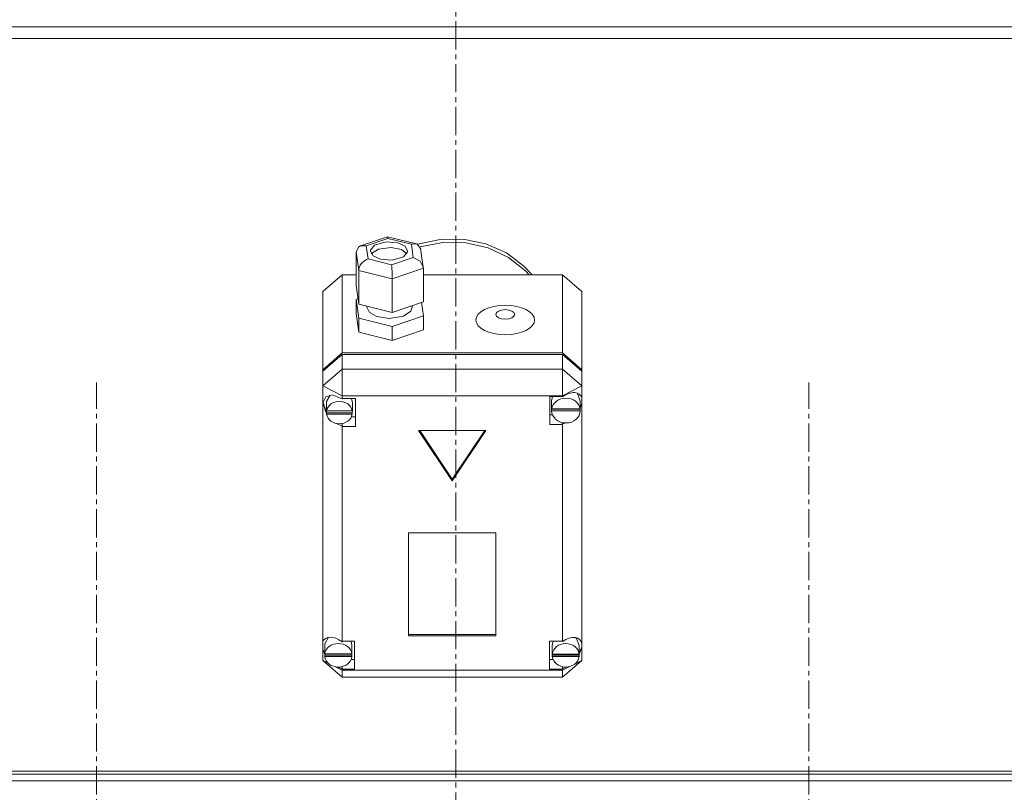
# Model space of a CAD drawing. Units: millimetres. Extents: x 0 to 39558, y -10 to 27300.
# Drawn here: x 12542 to 12847, y 18074 to 18312 of the extents above; entities that cross this region are included whole.
import ezdxf

# ---------------------------------------------------------------- set-up
doc = ezdxf.new("R2010")
doc.units = ezdxf.units.MM
doc.linetypes.add('K5LT_AXLED', pattern=[13.225, 8.725, -1.5, 1.5, -1.5])
doc.linetypes.add('K5LT_THIN', pattern=[0])
doc.layers.add('OSI', color=2, linetype='Continuous', true_color=0xffff00)
doc.layers.add('R', color=1, linetype='Continuous', true_color=0xff0000)

msp = doc.modelspace()

# ---------------------------------------------------------------- linework, layer by layer
at = {"layer": 'OSI', "color": 30, "linetype": 'K5LT_AXLED', "lineweight": 18, "true_color": 0xff8000}
for p, q in [((12677.21, 20758.27), (12677.21, 16595.4)), ((12677.21, 20758.27), (12677.21, 16595.4)), ((12566.21, 18059.73), (12566.21, 18200.11)), ((12566.21, 18059.73), (12566.21, 18200.11)), ((12786.21, 18059.73), (12786.21, 18200.11)), ((12786.21, 18059.73), (12786.21, 18200.11))]:
    msp.add_line(p, q, dxfattribs=at)
at = {"layer": 'R', "color": 7, "linetype": 'K5LT_THIN', "lineweight": 18}
for p, q in [((11278.21, 18309.87), (14076.21, 18309.87)), ((11278.21, 18309.87), (14076.21, 18309.87)), ((11278.21, 18306.27), (14076.21, 18306.27)), ((11278.21, 18306.27), (14076.21, 18306.27)), ((12647.71, 18242.27), (12656.06, 18245.1)), ((12647.71, 18242.27), (12656.06, 18245.1)), ((12656.19, 18244.57), (12649.49, 18242.3)), ((12656.19, 18244.57), (12649.49, 18242.3)), ((12656.05, 18245.1), (12656.06, 18245.1)), ((12656.05, 18245.1), (12656.06, 18245.1)), ((12656.06, 18245.1), (12665.02, 18242.91)), ((12656.06, 18245.1), (12665.02, 18242.91)), ((12656.06, 18245.1), (12656.19, 18244.57)), ((12656.06, 18245.1), (12656.19, 18244.57)), ((12663.46, 18242.79), (12656.19, 18244.57)), ((12663.46, 18242.79), (12656.19, 18244.57)), ((12646.38, 18240.47), (12647.21, 18242.03)), ((12646.38, 18240.47), (12647.21, 18242.03)), ((12647.21, 18242.03), (12647.68, 18242.26)), ((12647.21, 18242.03), (12647.68, 18242.26)), ((12647.68, 18242.26), (12649.49, 18242.3)), ((12647.68, 18242.26), (12649.49, 18242.3)), ((12649.49, 18242.3), (12650.06, 18238.26)), ((12649.49, 18242.3), (12650.06, 18238.26)), ((12652.06, 18242.48), (12650.86, 18240.97)), ((12652.06, 18242.48), (12650.86, 18240.97)), ((12655.57, 18243.54), (12652.06, 18242.48)), ((12655.57, 18243.54), (12652.06, 18242.48)), ((12657.25, 18241.83), (12653.25, 18241.32)), ((12657.25, 18241.83), (12653.25, 18241.32)), ((12659.22, 18243.25), (12655.57, 18243.54)), ((12659.22, 18243.25), (12655.57, 18243.54)), ((12660.36, 18241.13), (12657.25, 18241.83)), ((12660.36, 18241.13), (12657.25, 18241.83)), ((12661.5, 18242.16), (12659.22, 18243.25)), ((12661.5, 18242.16), (12659.22, 18243.25)), ((12662.28, 18240.71), (12661.5, 18242.16)), ((12662.28, 18240.71), (12661.5, 18242.16)), ((12665.04, 18242.9), (12663.46, 18242.79)), ((12665.04, 18242.9), (12663.46, 18242.79)), ((12664.02, 18238.75), (12663.46, 18242.79)), ((12664.02, 18238.75), (12663.46, 18242.79)), ((12665.28, 18242.82), (12665.04, 18242.9)), ((12665.28, 18242.82), (12665.04, 18242.9)), ((12666.31, 18241.49), (12665.28, 18242.82)), ((12666.31, 18241.49), (12665.28, 18242.82)), ((12665.35, 18242.79), (12672.3, 18244.3)), ((12665.35, 18242.79), (12672.3, 18244.3)), ((12666.14, 18242.04), (12673.13, 18243.37)), ((12666.14, 18242.04), (12673.13, 18243.37)), ((12666.14, 18242.04), (12673.13, 18243.37)), ((12666.14, 18242.04), (12673.13, 18243.37)), ((12666.31, 18241.47), (12667.11, 18235.71)), ((12666.31, 18241.47), (12667.11, 18235.71)), ((12672.3, 18244.3), (12679.45, 18244.34)), ((12672.3, 18244.3), (12679.45, 18244.34)), ((12673.13, 18243.37), (12680.29, 18243.24)), ((12673.13, 18243.37), (12680.29, 18243.24)), ((12673.13, 18243.37), (12680.29, 18243.24)), ((12673.13, 18243.37), (12680.29, 18243.24)), ((12679.45, 18244.34), (12686.42, 18242.91)), ((12679.45, 18244.34), (12686.42, 18242.91)), ((12680.29, 18243.24), (12687.2, 18241.65)), ((12680.29, 18243.24), (12687.2, 18241.65)), ((12680.29, 18243.24), (12687.2, 18241.65)), ((12680.29, 18243.24), (12687.2, 18241.65)), ((12686.42, 18242.91), (12692.79, 18240.1)), ((12686.42, 18242.91), (12692.79, 18240.1)), ((12687.2, 18241.65), (12693.48, 18238.68)), ((12687.2, 18241.65), (12693.48, 18238.68)), ((12687.2, 18241.65), (12693.48, 18238.68)), ((12687.2, 18241.65), (12693.48, 18238.68)), ((12647.18, 18234.69), (12646.38, 18240.47)), ((12646.38, 18240.47), (12646.38, 18230.09)), ((12647.18, 18234.69), (12646.38, 18240.47)), ((12646.38, 18240.47), (12646.38, 18230.09)), ((12650.86, 18240.97), (12650.84, 18240.71)), ((12650.86, 18240.97), (12650.84, 18240.71)), ((12650.84, 18240.71), (12651.62, 18239.26)), ((12650.84, 18240.71), (12651.62, 18239.26)), ((12651.14, 18239.9), (12651.11, 18239.84)), ((12651.14, 18239.9), (12651.11, 18239.84)), ((12653.25, 18241.32), (12651.14, 18239.9)), ((12653.25, 18241.32), (12651.14, 18239.9)), ((12651.62, 18239.26), (12653.9, 18238.17)), ((12651.62, 18239.26), (12653.9, 18238.17)), ((12657.32, 18236.48), (12664.02, 18238.75)), ((12657.32, 18236.48), (12664.02, 18238.75)), ((12657.56, 18237.88), (12661.06, 18238.94)), ((12657.56, 18237.88), (12661.06, 18238.94)), ((12662.01, 18239.84), (12660.36, 18241.13)), ((12662.01, 18239.84), (12660.36, 18241.13)), ((12661.06, 18238.94), (12662.26, 18240.45)), ((12661.06, 18238.94), (12662.26, 18240.45)), ((12662.26, 18240.45), (12662.28, 18240.71)), ((12662.26, 18240.45), (12662.28, 18240.71)), ((12664.02, 18238.75), (12666.13, 18237.54)), ((12664.02, 18238.75), (12666.13, 18237.54)), ((12692.79, 18240.1), (12698.22, 18236.06)), ((12692.79, 18240.1), (12698.22, 18236.06)), ((12693.48, 18238.68), (12698.77, 18234.51)), ((12693.48, 18238.68), (12698.77, 18234.51)), ((12693.48, 18238.68), (12698.77, 18234.51)), ((12693.48, 18238.68), (12698.77, 18234.51)), ((12650.06, 18238.26), (12657.32, 18236.48)), ((12650.06, 18238.26), (12657.32, 18236.48)), ((12653.9, 18238.17), (12657.56, 18237.88)), ((12653.9, 18238.17), (12657.56, 18237.88)), ((12667.14, 18235.39), (12657.56, 18232.15)), ((12667.14, 18235.39), (12657.56, 18232.15)), ((12666.13, 18237.54), (12667.11, 18235.73)), ((12666.13, 18237.54), (12667.11, 18235.73)), ((12667.11, 18235.73), (12667.14, 18235.39)), ((12667.11, 18235.73), (12667.14, 18235.39)), ((12667.14, 18235.39), (12667.14, 18225.01)), ((12667.14, 18235.39), (12667.14, 18225.01)), ((12698.22, 18236.06), (12700.7, 18233.37)), ((12698.22, 18236.06), (12700.7, 18233.37)), ((12642.07, 18233.37), (12636.07, 18228.19)), ((12642.07, 18233.37), (12636.07, 18228.19)), ((12642.07, 18233.37), (12642.07, 18209.27)), ((12642.07, 18233.37), (12642.07, 18209.27)), ((12646.38, 18233.37), (12642.07, 18233.37)), ((12646.38, 18233.37), (12642.07, 18233.37)), ((12647.18, 18234.69), (12647.18, 18224.31)), ((12657.56, 18232.15), (12647.18, 18234.69)), ((12647.18, 18234.69), (12647.18, 18224.31)), ((12657.56, 18232.15), (12647.18, 18234.69)), ((12710.07, 18233.37), (12667.14, 18233.37)), ((12710.07, 18233.37), (12667.14, 18233.37)), ((12673.67, 18233.37), (12678.46, 18233.37)), ((12673.67, 18233.37), (12678.46, 18233.37)), ((12698.77, 18234.51), (12699.85, 18233.37)), ((12698.77, 18234.51), (12699.85, 18233.37)), ((12698.77, 18234.51), (12699.85, 18233.37)), ((12698.77, 18234.51), (12699.85, 18233.37)), ((12710.07, 18209.27), (12710.07, 18233.37)), ((12710.07, 18233.37), (12716.07, 18228.19)), ((12710.07, 18209.27), (12710.07, 18233.37)), ((12710.07, 18233.37), (12716.07, 18228.19)), ((12646.38, 18230.09), (12647.18, 18224.31)), ((12646.38, 18230.09), (12647.18, 18224.31)), ((12657.56, 18232.15), (12657.56, 18221.77)), ((12657.56, 18232.15), (12657.56, 18221.77)), ((12636.07, 18204.08), (12636.07, 18228.19)), ((12636.07, 18204.08), (12636.07, 18228.19)), ((12716.07, 18228.19), (12716.07, 18204.08)), ((12716.07, 18228.19), (12716.07, 18204.08)), ((12646.95, 18225.97), (12646.38, 18225.77)), ((12646.95, 18225.97), (12646.38, 18225.77)), ((12646.38, 18225.77), (12646.38, 18221.45)), ((12646.38, 18225.77), (12647.18, 18219.99)), ((12646.38, 18225.77), (12646.38, 18221.45)), ((12646.38, 18225.77), (12647.18, 18219.99)), ((12647.18, 18224.31), (12657.56, 18221.77)), ((12647.18, 18224.31), (12657.56, 18221.77)), ((12649.71, 18223.69), (12649.71, 18223.37)), ((12649.71, 18223.69), (12649.71, 18223.37)), ((12649.71, 18223.37), (12650.5, 18221.75)), ((12649.71, 18223.37), (12650.5, 18221.75)), ((12657.56, 18221.77), (12667.14, 18225.01)), ((12657.56, 18221.77), (12667.14, 18225.01)), ((12663.28, 18222.14), (12663.72, 18223.37)), ((12663.28, 18222.14), (12663.72, 18223.37)), ((12663.72, 18223.86), (12663.72, 18223.37)), ((12663.72, 18223.86), (12663.72, 18223.37)), ((12667.14, 18220.69), (12666.56, 18224.82)), ((12667.14, 18220.69), (12666.56, 18224.82)), ((12646.38, 18221.45), (12647.18, 18215.66)), ((12646.38, 18221.45), (12647.18, 18215.66)), ((12650.5, 18221.75), (12652.8, 18220.45)), ((12650.5, 18221.75), (12652.8, 18220.45)), ((12652.8, 18220.45), (12656.57, 18219.85)), ((12652.8, 18220.45), (12656.57, 18219.85)), ((12656.57, 18219.85), (12660.97, 18220.57)), ((12656.57, 18219.85), (12660.97, 18220.57)), ((12657.56, 18217.45), (12667.14, 18220.69)), ((12657.56, 18217.45), (12667.14, 18220.69)), ((12660.97, 18220.57), (12663.28, 18222.14)), ((12660.97, 18220.57), (12663.28, 18222.14)), ((12667.14, 18220.69), (12667.14, 18216.36)), ((12667.14, 18220.69), (12667.14, 18216.36)), ((12647.18, 18219.99), (12647.18, 18215.66)), ((12647.18, 18219.99), (12657.56, 18217.45)), ((12647.18, 18219.99), (12647.18, 18215.66)), ((12647.18, 18219.99), (12657.56, 18217.45)), ((12657.56, 18217.45), (12657.56, 18213.12)), ((12657.56, 18217.45), (12657.56, 18213.12)), ((12647.18, 18215.66), (12657.56, 18213.12)), ((12647.18, 18215.66), (12657.56, 18213.12)), ((12657.56, 18213.12), (12667.14, 18216.36)), ((12657.56, 18213.12), (12667.14, 18216.36)), ((12636.07, 18204.08), (12642.07, 18209.27)), ((12636.07, 18204.08), (12642.07, 18209.27)), ((12636.07, 18203.58), (12642.07, 18208.77)), ((12636.07, 18203.58), (12642.07, 18208.77)), ((12642.07, 18209.27), (12710.07, 18209.27)), ((12642.07, 18209.27), (12710.07, 18209.27)), ((12642.07, 18208.77), (12710.07, 18208.77)), ((12642.07, 18208.77), (12642.07, 18204.25)), ((12642.07, 18208.77), (12710.07, 18208.77)), ((12642.07, 18208.77), (12642.07, 18204.25)), ((12710.07, 18209.27), (12716.07, 18204.08)), ((12710.07, 18209.27), (12716.07, 18204.08)), ((12710.07, 18204.25), (12710.07, 18208.77)), ((12710.07, 18208.77), (12716.07, 18203.58)), ((12710.07, 18204.25), (12710.07, 18208.77)), ((12710.07, 18208.77), (12716.07, 18203.58)), ((12636.07, 18199.06), (12642.07, 18204.25)), ((12636.07, 18199.06), (12642.07, 18204.25)), ((12636.07, 18203.58), (12636.07, 18204.08)), ((12636.07, 18203.58), (12636.07, 18204.08)), ((12636.07, 18199.06), (12636.07, 18203.58)), ((12636.07, 18199.06), (12636.07, 18203.58)), ((12642.07, 18196.05), (12642.07, 18204.25)), ((12642.07, 18204.25), (12710.07, 18204.25)), ((12642.07, 18196.05), (12642.07, 18204.25)), ((12642.07, 18204.25), (12710.07, 18204.25)), ((12716.07, 18199.06), (12710.07, 18204.25)), ((12710.07, 18196.05), (12710.07, 18204.25)), ((12716.07, 18199.06), (12710.07, 18204.25)), ((12710.07, 18196.05), (12710.07, 18204.25)), ((12716.07, 18204.08), (12716.07, 18203.58)), ((12716.07, 18204.08), (12716.07, 18203.58)), ((12716.07, 18203.58), (12716.07, 18199.06)), ((12716.07, 18203.58), (12716.07, 18199.06)), ((12636.07, 18199.06), (12642.07, 18196.05)), ((12636.07, 18120.09), (12636.07, 18199.06)), ((12636.07, 18199.06), (12642.07, 18196.05)), ((12636.07, 18120.09), (12636.07, 18199.06)), ((12710.07, 18196.05), (12716.07, 18199.06)), ((12710.07, 18196.05), (12716.07, 18199.06)), ((12716.07, 18199.06), (12716.07, 18195.35)), ((12716.07, 18199.06), (12716.07, 18195.35)), ((12638.96, 18196.28), (12636.98, 18195.72)), ((12638.96, 18196.28), (12636.98, 18195.72)), ((12638.32, 18196.26), (12637.23, 18194.25)), ((12638.32, 18196.26), (12637.23, 18194.25)), ((12642.07, 18195.11), (12638.96, 18196.28)), ((12642.07, 18195.11), (12638.96, 18196.28)), ((12642.07, 18196.05), (12642.07, 18195.18)), ((12710.07, 18196.05), (12642.07, 18196.05)), ((12642.07, 18196.05), (12642.07, 18195.18)), ((12710.07, 18196.05), (12642.07, 18196.05)), ((12710.07, 18195.79), (12710.07, 18196.05)), ((12710.07, 18195.79), (12710.07, 18196.05)), ((12714.77, 18196.71), (12714.62, 18196.88)), ((12714.77, 18196.71), (12714.62, 18196.88)), ((12715.6, 18194.48), (12714.77, 18196.71)), ((12715.6, 18194.48), (12714.77, 18196.71)), ((12636.22, 18194.02), (12636.21, 18193.79)), ((12636.22, 18194.02), (12636.21, 18193.79)), ((12636.21, 18193.83), (12637.07, 18191.45)), ((12636.21, 18193.83), (12637.07, 18191.45)), ((12636.21, 18193.79), (12636.91, 18191.24)), ((12636.21, 18193.79), (12636.91, 18191.24)), ((12636.98, 18195.72), (12636.22, 18194.02)), ((12636.98, 18195.72), (12636.22, 18194.02)), ((12637.23, 18194.25), (12637.2, 18193.87)), ((12637.23, 18194.25), (12637.2, 18193.87)), ((12637.2, 18191.35), (12637.2, 18193.87)), ((12637.2, 18191.35), (12637.2, 18193.87)), ((12642.07, 18195.18), (12642.07, 18195.11)), ((12642.07, 18195.18), (12646.21, 18195.18)), ((12642.07, 18195.18), (12642.07, 18195.11)), ((12642.07, 18195.18), (12646.21, 18195.18)), ((12645.21, 18193.87), (12644.92, 18195.18)), ((12645.21, 18193.87), (12644.92, 18195.18)), ((12645.21, 18191.35), (12645.21, 18193.87)), ((12645.21, 18191.35), (12645.21, 18193.87)), ((12646.21, 18195.18), (12646.21, 18186.53)), ((12646.21, 18195.18), (12646.21, 18186.53)), ((12710.07, 18195.79), (12706.17, 18195.79)), ((12706.17, 18195.79), (12706.17, 18187.14)), ((12710.07, 18195.79), (12706.17, 18195.79)), ((12706.17, 18195.79), (12706.17, 18187.14)), ((12707.01, 18195.79), (12706.74, 18194.48)), ((12707.01, 18195.79), (12706.74, 18194.48)), ((12706.74, 18191.97), (12706.74, 18194.48)), ((12706.74, 18191.97), (12706.74, 18194.48)), ((12710.07, 18195.68), (12710.07, 18195.79)), ((12710.07, 18195.68), (12710.07, 18195.79)), ((12715.6, 18191.97), (12715.6, 18194.48)), ((12715.6, 18191.97), (12715.6, 18194.48)), ((12715.6, 18192.47), (12716.07, 18193.6)), ((12715.6, 18192.47), (12716.07, 18193.6)), ((12715.6, 18192.23), (12716.07, 18193.6)), ((12715.6, 18192.23), (12716.07, 18193.6)), ((12716.07, 18195.35), (12716.07, 18193.6)), ((12716.07, 18195.35), (12716.07, 18193.6)), ((12716.07, 18193.6), (12716.07, 18119.41)), ((12716.07, 18193.6), (12716.07, 18119.41)), ((12636.91, 18191.24), (12637.25, 18190.62)), ((12636.91, 18191.24), (12637.25, 18190.62)), ((12637.07, 18191.45), (12637.2, 18191.28)), ((12637.07, 18191.45), (12637.2, 18191.28)), ((12637.25, 18191.89), (12637.25, 18191.39)), ((12637.25, 18191.89), (12637.25, 18191.39)), ((12645.17, 18191.39), (12637.25, 18191.39)), ((12645.17, 18191.39), (12637.25, 18191.39)), ((12637.25, 18190.8), (12645.16, 18190.8)), ((12637.25, 18190.3), (12637.25, 18190.8)), ((12637.25, 18190.8), (12645.16, 18190.8)), ((12637.25, 18190.3), (12637.25, 18190.8)), ((12637.25, 18190.3), (12645.16, 18190.3)), ((12637.25, 18190.3), (12645.16, 18190.3)), ((12645.16, 18190.8), (12645.21, 18191.35)), ((12645.16, 18190.8), (12645.21, 18191.35)), ((12645.16, 18190.8), (12645.16, 18190.3)), ((12645.16, 18190.8), (12645.16, 18190.3)), ((12645.17, 18191.39), (12645.17, 18191.89)), ((12645.17, 18191.39), (12645.17, 18191.89)), ((12645.21, 18191.35), (12645.17, 18191.89)), ((12645.21, 18191.35), (12645.17, 18191.89)), ((12706.17, 18190.15), (12707.01, 18190.15)), ((12706.17, 18190.15), (12707.01, 18190.15)), ((12706.74, 18191.89), (12715.6, 18191.89)), ((12706.74, 18191.39), (12706.74, 18191.89)), ((12706.74, 18191.89), (12715.6, 18191.89)), ((12706.74, 18191.39), (12706.74, 18191.89)), ((12706.74, 18191.39), (12715.6, 18191.39)), ((12706.74, 18191.39), (12715.6, 18191.39)), ((12706.78, 18192.46), (12706.78, 18191.96)), ((12706.78, 18192.46), (12706.78, 18191.96)), ((12715.56, 18191.96), (12706.78, 18191.96)), ((12715.56, 18191.96), (12706.78, 18191.96)), ((12715.56, 18191.96), (12715.56, 18192.46)), ((12715.56, 18191.96), (12715.56, 18192.46)), ((12715.56, 18192.46), (12715.6, 18191.97)), ((12715.56, 18192.46), (12715.6, 18191.97)), ((12715.6, 18191.97), (12715.6, 18191.89)), ((12715.6, 18191.97), (12715.6, 18191.89)), ((12715.6, 18191.89), (12715.6, 18191.39)), ((12715.6, 18191.89), (12715.6, 18191.39)), ((12640.32, 18187.47), (12642.07, 18186.59)), ((12640.32, 18187.47), (12642.07, 18186.59)), ((12642.07, 18187.47), (12642.07, 18186.59)), ((12642.07, 18187.47), (12642.07, 18186.59)), ((12646.21, 18189.54), (12644.92, 18189.54)), ((12646.21, 18189.54), (12644.92, 18189.54)), ((12706.17, 18187.14), (12710.07, 18187.14)), ((12706.17, 18187.14), (12710.07, 18187.14)), ((12710.07, 18187.76), (12710.07, 18187.25)), ((12710.07, 18187.76), (12710.07, 18187.25)), ((12710.07, 18187.25), (12711.05, 18187.64)), ((12710.07, 18187.25), (12711.05, 18187.64)), ((12710.07, 18187.14), (12710.07, 18187.25)), ((12710.07, 18187.14), (12710.07, 18187.25)), ((12710.07, 18120.23), (12710.07, 18187.14)), ((12710.07, 18120.23), (12710.07, 18187.14)), ((12642.07, 18186.59), (12642.07, 18186.53)), ((12642.07, 18186.59), (12642.07, 18186.53)), ((12646.21, 18186.53), (12642.07, 18186.53)), ((12642.07, 18186.53), (12642.07, 18120.23)), ((12646.21, 18186.53), (12642.07, 18186.53)), ((12642.07, 18186.53), (12642.07, 18120.23)), ((12686.46, 18185.32), (12665.68, 18185.32)), ((12665.68, 18185.32), (12676.07, 18169.76)), ((12686.46, 18185.32), (12665.68, 18185.32)), ((12665.68, 18185.32), (12676.07, 18169.76)), ((12666.01, 18185.32), (12676.07, 18170.26)), ((12666.01, 18185.32), (12676.07, 18170.26)), ((12676.07, 18170.26), (12686.13, 18185.32)), ((12676.07, 18169.76), (12686.46, 18185.32)), ((12676.07, 18170.26), (12686.13, 18185.32)), ((12676.07, 18169.76), (12686.46, 18185.32)), ((12676.07, 18170.26), (12676.07, 18169.76)), ((12676.07, 18170.26), (12676.07, 18169.76)), ((12689.56, 18153.67), (12662.58, 18153.67)), ((12662.58, 18153.67), (12662.58, 18121.87)), ((12689.56, 18153.67), (12662.58, 18153.67)), ((12662.58, 18153.67), (12662.58, 18121.87)), ((12689.56, 18121.87), (12689.56, 18153.67)), ((12689.56, 18121.87), (12689.56, 18153.67)), ((12636.07, 18117.76), (12636.07, 18120.09)), ((12636.07, 18117.76), (12636.07, 18120.09)), ((12637.86, 18121.47), (12636.71, 18119.41)), ((12637.86, 18121.47), (12636.71, 18119.41)), ((12642.07, 18120.23), (12642.07, 18120.11)), ((12642.07, 18120.23), (12645.88, 18120.23)), ((12642.07, 18120.23), (12642.07, 18120.11)), ((12642.07, 18120.23), (12645.88, 18120.23)), ((12645.1, 18118.92), (12644.82, 18120.23)), ((12645.1, 18118.92), (12644.82, 18120.23)), ((12645.88, 18120.23), (12645.88, 18111.58)), ((12645.88, 18120.23), (12645.88, 18111.58)), ((12662.58, 18122.37), (12689.56, 18122.37)), ((12662.58, 18122.37), (12689.56, 18122.37)), ((12662.58, 18121.87), (12689.56, 18121.87)), ((12662.58, 18121.87), (12689.56, 18121.87)), ((12706.1, 18120.23), (12706.1, 18111.58)), ((12710.07, 18120.23), (12706.1, 18120.23)), ((12706.1, 18120.23), (12706.1, 18111.58)), ((12710.07, 18120.23), (12706.1, 18120.23)), ((12707.21, 18120.23), (12706.92, 18118.92)), ((12707.21, 18120.23), (12706.92, 18118.92)), ((12710.07, 18120.14), (12710.07, 18120.23)), ((12710.07, 18120.14), (12710.07, 18120.23)), ((12714.45, 18121.08), (12714.16, 18121.38)), ((12714.45, 18121.08), (12714.16, 18121.38)), ((12715.28, 18118.92), (12714.45, 18121.08)), ((12715.28, 18118.92), (12714.45, 18121.08)), ((12636.07, 18114.31), (12636.07, 18117.76)), ((12636.07, 18117.76), (12636.67, 18116.6)), ((12636.07, 18114.31), (12636.07, 18117.76)), ((12636.07, 18117.76), (12636.67, 18116.6)), ((12636.07, 18117.76), (12636.67, 18116.29)), ((12636.07, 18117.76), (12636.67, 18116.29)), ((12636.71, 18119.41), (12636.67, 18118.92)), ((12636.71, 18119.41), (12636.67, 18118.92)), ((12636.67, 18116.41), (12636.67, 18118.92)), ((12636.67, 18116.41), (12636.67, 18118.92)), ((12636.7, 18116.83), (12636.7, 18116.33)), ((12636.7, 18116.83), (12636.7, 18116.33)), ((12645.07, 18116.33), (12645.07, 18116.83)), ((12645.07, 18116.33), (12645.07, 18116.83)), ((12645.1, 18116.41), (12645.07, 18116.83)), ((12645.1, 18116.41), (12645.07, 18116.83)), ((12645.1, 18116.41), (12645.1, 18118.92)), ((12645.1, 18116.41), (12645.1, 18118.92)), ((12706.92, 18116.41), (12706.92, 18118.92)), ((12706.92, 18116.41), (12706.92, 18118.92)), ((12706.95, 18116.8), (12706.95, 18116.3)), ((12706.95, 18116.8), (12706.95, 18116.3)), ((12715.25, 18116.3), (12715.25, 18116.8)), ((12715.25, 18116.3), (12715.25, 18116.8)), ((12715.28, 18116.41), (12715.25, 18116.8)), ((12715.28, 18116.41), (12715.25, 18116.8)), ((12715.27, 18116.13), (12716.07, 18118.44)), ((12715.27, 18116.13), (12716.07, 18118.44)), ((12715.28, 18116.41), (12715.28, 18118.92)), ((12715.28, 18116.41), (12715.28, 18118.92)), ((12715.28, 18116.55), (12716.07, 18118.44)), ((12715.28, 18116.55), (12716.07, 18118.44)), ((12716.07, 18119.41), (12716.07, 18118.44)), ((12716.07, 18119.41), (12716.07, 18118.44)), ((12716.07, 18118.44), (12716.07, 18114.31)), ((12716.07, 18118.44), (12716.07, 18114.31)), ((12636.07, 18114.31), (12642.07, 18109.12)), ((12636.07, 18114.31), (12642.07, 18109.12)), ((12636.07, 18114.31), (12637.75, 18113.47)), ((12636.07, 18114.31), (12637.75, 18113.47)), ((12645.07, 18116.33), (12636.7, 18116.33)), ((12645.07, 18116.33), (12636.7, 18116.33)), ((12636.7, 18115.99), (12645.07, 18115.99)), ((12636.7, 18115.49), (12636.7, 18115.99)), ((12636.7, 18115.99), (12645.07, 18115.99)), ((12636.7, 18115.49), (12636.7, 18115.99)), ((12636.7, 18115.49), (12645.07, 18115.49)), ((12636.7, 18115.49), (12645.07, 18115.49)), ((12645.88, 18114.6), (12644.82, 18114.6)), ((12645.88, 18114.6), (12644.82, 18114.6)), ((12645.07, 18115.99), (12645.1, 18116.41)), ((12645.07, 18115.99), (12645.1, 18116.41)), ((12645.07, 18115.99), (12645.07, 18115.49)), ((12645.07, 18115.99), (12645.07, 18115.49)), ((12706.1, 18114.6), (12707.21, 18114.6)), ((12706.1, 18114.6), (12707.21, 18114.6)), ((12715.25, 18116.3), (12706.95, 18116.3)), ((12715.25, 18116.3), (12706.95, 18116.3)), ((12706.95, 18115.49), (12706.95, 18115.99)), ((12706.95, 18115.99), (12715.25, 18115.99)), ((12706.95, 18115.49), (12706.95, 18115.99)), ((12706.95, 18115.99), (12715.25, 18115.99)), ((12706.95, 18115.49), (12715.25, 18115.49)), ((12706.95, 18115.49), (12715.25, 18115.49)), ((12710.07, 18109.12), (12716.07, 18114.31)), ((12710.07, 18109.12), (12716.07, 18114.31)), ((12713.89, 18113.22), (12716.07, 18114.31)), ((12713.89, 18113.22), (12716.07, 18114.31)), ((12715.25, 18115.99), (12715.28, 18116.41)), ((12715.25, 18115.99), (12715.28, 18116.41)), ((12715.25, 18115.99), (12715.25, 18115.49)), ((12715.25, 18115.99), (12715.25, 18115.49)), ((12639.98, 18112.35), (12642.07, 18111.3)), ((12639.98, 18112.35), (12642.07, 18111.3)), ((12640.72, 18112.27), (12642.07, 18111.71)), ((12640.72, 18112.27), (12642.07, 18111.71)), ((12642.07, 18112.41), (12642.07, 18111.71)), ((12642.07, 18112.41), (12642.07, 18111.71)), ((12642.07, 18111.71), (12642.07, 18111.58)), ((12642.07, 18111.71), (12642.07, 18111.58)), ((12642.07, 18111.58), (12642.07, 18111.3)), ((12645.88, 18111.58), (12642.07, 18111.58)), ((12642.07, 18111.58), (12642.07, 18111.3)), ((12645.88, 18111.58), (12642.07, 18111.58)), ((12642.07, 18109.12), (12642.07, 18111.3)), ((12642.07, 18111.3), (12710.07, 18111.3)), ((12642.07, 18109.12), (12642.07, 18111.3)), ((12642.07, 18111.3), (12710.07, 18111.3)), ((12706.1, 18111.58), (12710.07, 18111.58)), ((12706.1, 18111.58), (12710.07, 18111.58)), ((12710.07, 18111.3), (12712.42, 18112.48)), ((12710.07, 18111.3), (12712.42, 18112.48)), ((12710.07, 18112.41), (12710.07, 18111.68)), ((12710.07, 18112.41), (12710.07, 18111.68)), ((12710.07, 18111.68), (12711.49, 18112.31)), ((12710.07, 18111.68), (12711.49, 18112.31)), ((12710.07, 18111.58), (12710.07, 18111.68)), ((12710.07, 18111.58), (12710.07, 18111.68)), ((12710.07, 18111.3), (12710.07, 18111.58)), ((12710.07, 18111.3), (12710.07, 18111.58)), ((12710.07, 18109.12), (12710.07, 18111.3)), ((12710.07, 18109.12), (12710.07, 18111.3)), ((12710.07, 18109.12), (12642.07, 18109.12)), ((12710.07, 18109.12), (12642.07, 18109.12)), ((12326.21, 18080.19), (13026.21, 18080.19)), ((12326.21, 18080.19), (13026.21, 18080.19)), ((12326.21, 18079.19), (13026.21, 18079.19)), ((12326.21, 18079.19), (13026.21, 18079.19)), ((12326.21, 18079.19), (13026.21, 18079.19)), ((12326.21, 18079.19), (13026.21, 18079.19)), ((12326.21, 18077.18), (13026.21, 18077.18)), ((12326.21, 18077.18), (13026.21, 18077.18))]:
    msp.add_line(p, q, dxfattribs=at)
for centre, major_axis, ratio, start_param, end_param in [((12650.06, 18235.66), (-2.44, -2.2), 0.69182, 4.154034, 5.724831), ((12650.06, 18235.66), (-2.44, -2.2), 0.69182, 4.154034, 5.724831), ((12657.32, 18233.88), (-0.13, 3.12), 0.064182, 4.120142, 5.690939), ((12657.32, 18233.88), (-0.13, 3.12), 0.064182, 4.120142, 5.690939), ((12711.17, 18192.02), (-4.33, -4.33), 0.575726, 2.822885, 4.41251), ((12711.17, 18192.02), (-4.33, -4.33), 0.575726, 2.822885, 4.41251), ((12641.21, 18190.85), (4.01, 0), 0.864804, 0.154784, 2.986809), ((12641.21, 18190.85), (4.01, 0), 0.864804, 0.154784, 2.986809), ((12711.17, 18191.46), (4.43, 0), 0.864804, 0.130342, 3.01125), ((12711.17, 18191.46), (4.43, 0), 0.864804, 0.130342, 3.01125), ((12641.21, 18191.35), (-4.01, 0), 0.864804, 6.128401, 6.283185), ((12641.21, 18191.35), (-4.01, 0), 0.864804, 6.128401, 6.283185), ((12641.21, 18191.35), (-4.01, 0), 0.864804, 0, 0.160694), ((12641.21, 18191.35), (-4.01, 0), 0.864804, 0, 0.160694), ((12641.21, 18190.85), (-4.01, 0), 0.864804, 0.160694, 2.980898), ((12641.21, 18190.85), (-4.01, 0), 0.864804, 0.160694, 2.980898), ((12711.17, 18191.97), (-4.43, 0), 0.864804, 6.152843, 6.283185), ((12711.17, 18191.97), (-4.43, 0), 0.864804, 6.152843, 6.283185), ((12711.17, 18191.97), (-4.43, 0), 0.864804, 0, 0.0202), ((12711.17, 18191.97), (-4.43, 0), 0.864804, 0, 0.0202), ((12711.17, 18191.46), (-4.43, 0), 0.864804, 0.0202, 3.121393), ((12711.17, 18191.46), (-4.43, 0), 0.864804, 0.0202, 3.121393), ((12640.88, 18116.5), (4.33, -4.33), 0.575726, 1.853936, 3.39123), ((12640.88, 18116.5), (4.33, -4.33), 0.575726, 1.853936, 3.39123), ((12711.1, 18116.43), (-4.33, -4.33), 0.575726, 2.731539, 4.397803), ((12711.1, 18116.43), (-4.33, -4.33), 0.575726, 2.731539, 4.397803), ((12640.88, 18116.41), (-4.22, 0), 0.864804, 6.167259, 6.283185), ((12640.88, 18116.41), (-4.22, 0), 0.864804, 6.167259, 6.283185), ((12640.88, 18115.91), (4.22, 0), 0.864804, 0.115926, 3.025666), ((12640.88, 18115.91), (4.22, 0), 0.864804, 0.115926, 3.025666), ((12711.1, 18116.41), (-4.18, 0), 0.864804, 6.174371, 6.283185), ((12711.1, 18116.41), (-4.18, 0), 0.864804, 6.174371, 6.283185), ((12711.1, 18115.91), (4.18, 0), 0.864804, 0.108814, 3.032779), ((12711.1, 18115.91), (4.18, 0), 0.864804, 0.108814, 3.032779), ((12640.88, 18116.41), (-4.22, 0), 0.864804, 0, 0.11569), ((12640.88, 18116.41), (-4.22, 0), 0.864804, 0, 0.11569), ((12640.88, 18115.91), (-4.22, 0), 0.864804, 0.11569, 3.025903), ((12640.88, 18115.91), (-4.22, 0), 0.864804, 0.11569, 3.025903), ((12711.1, 18116.41), (-4.18, 0), 0.864804, 0, 0.116709), ((12711.1, 18116.41), (-4.18, 0), 0.864804, 0, 0.116709), ((12711.1, 18115.91), (-4.18, 0), 0.864804, 0.116709, 3.024884), ((12711.1, 18115.91), (-4.18, 0), 0.864804, 0.116709, 3.024884)]:
    msp.add_ellipse(centre, major_axis=major_axis, ratio=ratio, start_param=start_param, end_param=end_param, dxfattribs=at)
for centre, major_axis in [((12692.43, 18219.41), (9.07, 0)), ((12692.43, 18219.41), (9.07, 0)), ((12692.43, 18221.14), (2.92, 0)), ((12692.43, 18221.14), (2.92, 0))]:
    msp.add_ellipse(centre, major_axis=major_axis, ratio=0.50211, dxfattribs=at)

doc.saveas('drawing.dxf')
